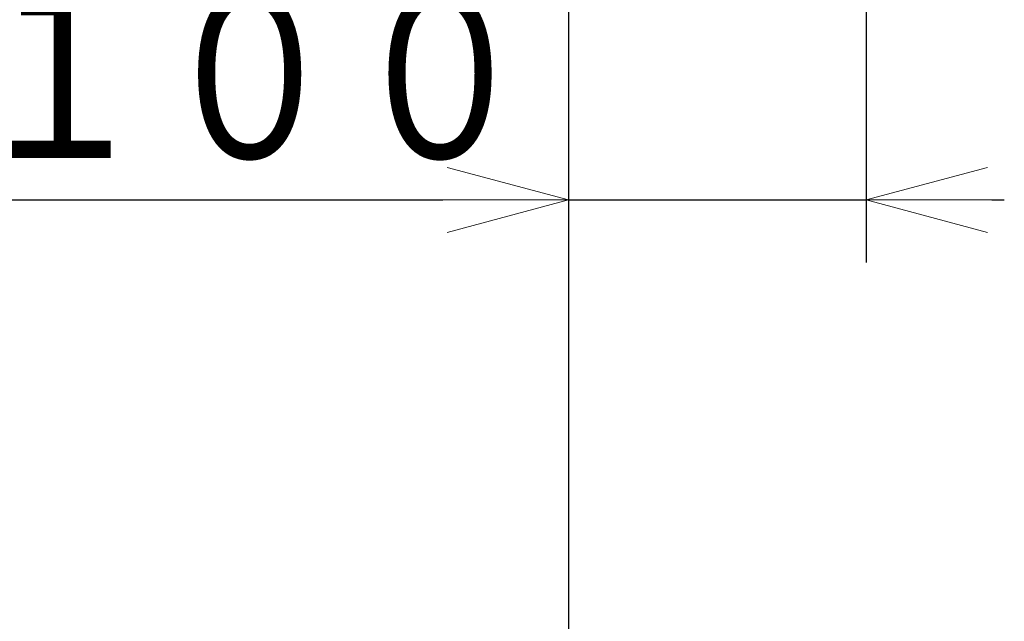
# Model space of a CAD drawing. Extents: x 62 to 794, y 20 to 570.
# Drawn here: x 434 to 457, y 323 to 337 of the extents above; entities that cross this region are included whole.
import ezdxf

# ---------------------------------------------------------------- set-up
doc = ezdxf.new("R2010")
doc.units = 0
doc.layers.get('0').update_dxf_attribs({"linetype": 'CONTINUOUS'})
doc.layers.add('DD0', color=7, linetype='CONTINUOUS')
doc.layers.add('M1', color=3, linetype='CONTINUOUS')
doc.styles.get("Standard").update_dxf_attribs({"font": 'txt', "bigfont": 'BIGFONT'})
doc.dimstyles.get("Standard").update_dxf_attribs({"dimtxt": 3.2, "dimasz": 3, "dimexe": 1.5, "dimexo": 0, "dimgap": 1, "dimtad": 3, "dimtih": 1, "dimtoh": 1, "dimdsep": 46, "dimtxsty": 'STANDARD', "dimblk1": 'OPEN', "dimblk2": 'OPEN', "dimsah": 1, "dimcen": 0.09, "dimadec": 0, "dimazin": 0, "dimtfac": 1, "dimtdec": 4, "dimtofl": 0, "dimtmove": 0, "dimatfit": 3, "dimfxl": 1, "dimtolj": 1, "dimtzin": 0, "dimlwd": 13, "dimlwe": 13, "dimarcsym": 0})

# ---------------------------------------------------------------- blocks, each defined once
blk = doc.blocks.new('_OPEN')
at = {"color": 0, "lineweight": 13}
for p, q in [((-0.965926, 0.258819), (0, 0)), ((0, 0), (-1, 0)), ((0, 0), (-0.965926, -0.258819))]:
    blk.add_line(p, q, dxfattribs=at)
blk = doc.blocks.new('*D5')
for p in [(454.136526, 355.32209), (447.028224, 351.316426), (447.028224, 332.683533)]:
    blk.add_point(p)
at = {"layer": 'DD0', "linetype": 'CONTINUOUS'}
for p, q in [((454.136536, 355.322083), (454.136536, 331.183533)), ((422.72823, 332.683533), (444.028229, 332.683533)), ((447.028229, 332.683533), (454.136536, 332.683533)), ((457.136536, 332.683533), (457.436536, 332.683533))]:
    blk.add_line(p, q, dxfattribs=at)
at = {"layer": 'DD0', "xscale": 3, "yscale": 3}
blk.add_blockref('_OPEN', (447.028229, 332.683533), dxfattribs=at)
at = {"layer": 'DD0', "xscale": 3, "yscale": 3, "rotation": 180}
blk.add_blockref('_OPEN', (454.136536, 332.683533), dxfattribs=at)
at = {"layer": 'DD0', "width": 0.833333}
blk.add_text('Ｏ～１００', height=4, dxfattribs=at).set_placement((423.496576, 333.683533))

msp = doc.modelspace()

# ---------------------------------------------------------------- linework, layer by layer
at = {"layer": 'M1', "linetype": 'CONTINUOUS', "lineweight": 25}
msp.add_line((447.028224, 351.316426), (447.028224, 84.469424), dxfattribs=at)

# ---------------------------------------------------------------- dimensions: what is measured, and where the dimension line sits
at = {"layer": 'DD0', "color": 7}
dim = msp.add_linear_dim(base=(447.028224, 332.683533), p1=(454.136526, 355.32209), p2=(447.028224, 351.316426), text='Ｏ～１００', dimstyle='STANDARD', override={"dimtxt": 4, "dimexe": 1.499989, "dimexo": 1.17727e-05, "dimtih": 1, "dimtoh": 1, "dimtmove": 2, "dimlwd": 13, "dimlwe": 13}, dxfattribs=at)
dim.commit()
dim.dimension.update_dxf_attribs({"geometry": '*D5', "text_midpoint": (433.728241, 335.683533), "dimtype": 160})

doc.saveas('drawing.dxf')
